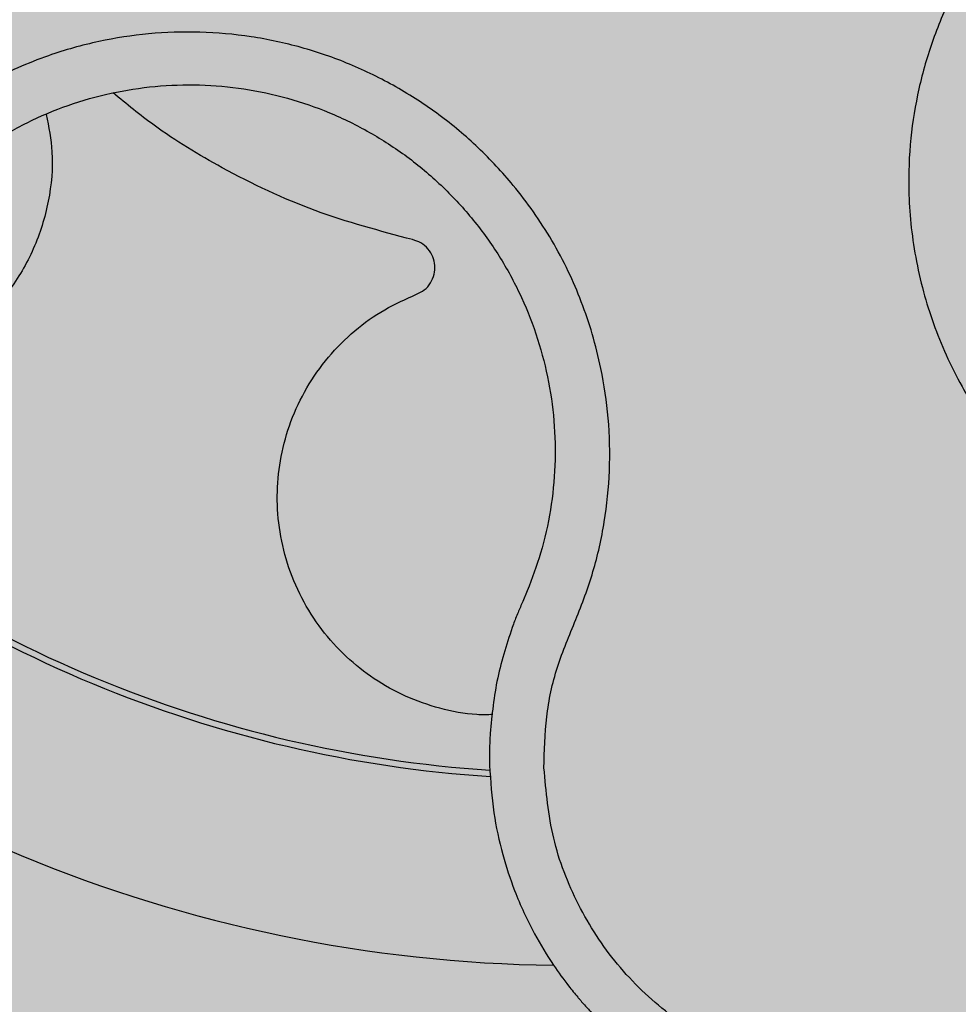
# Model space of a CAD drawing. Units: millimetres. Extents: x 0 to 1.4, y 0 to 1.4.
# Drawn here: x 1.24 to 1.27, y 1.12 to 1.15 of the extents above; entities that cross this region are included whole.
import ezdxf

# ---------------------------------------------------------------- set-up
doc = ezdxf.new("R2010")
doc.units = ezdxf.units.MM
doc.layers.add('.Operis_HACH', color=255, linetype='Continuous')
doc.layers.add('.Operis_MOBI', color=1, linetype='Continuous')

msp = doc.modelspace()

# ---------------------------------------------------------------- hatches: boundary and pattern name
at = {"layer": '.Operis_HACH', "true_color": 0xeaecd4}
h = msp.add_hatch(color=254, dxfattribs=at)
h.dxf.hatch_style = 1
edge = h.paths.add_edge_path()
edge.add_line((0.8000000000029104, 0), (1.400000000001455, 0))
edge.add_line((1.400000000001455, 0), (1.400000000001455, 1.300000000000182))
edge.add_arc((0.6999999999970896, -1.012304735162616), 2.415937331195163, 73.15745261203612, 106.8425473877987)
edge.add_line((0, 1.300000000000182), (0, 0.7000000000002728))
edge.add_line((0, 0.7000000000002728), (0.5400000000008731, 0.7000000000002728))
edge.add_arc((0.5400000000008731, 0.4399999999991451), 0.2600000000011278, 2.0037305148434825e-10, 90, ccw=False)
edge.add_line((0.8000000000029104, 0.4400000000000546), (0.8000000000029104, 0))
at = {"layer": '.Operis_HACH', "true_color": 0x939598}
h = msp.add_hatch(color=252, dxfattribs=at)
h.dxf.hatch_style = 1
edge = h.paths.add_edge_path()
edge.add_arc((1.26008423188614, 1.15999992370871), 0.046499256, -22.56208910688427, 337.4379108931158)

# ---------------------------------------------------------------- linework, layer by layer
at = {"layer": '.Operis_MOBI'}
msp.add_line((1.258865042953403, 1.130809609109292), (1.258739268239879, 1.130518883559489), dxfattribs=at)
msp.add_circle((1.26008423188614, 1.15999992370871), 0.046499256, dxfattribs=at)
for radius, start, end in [(0.03419945280000004, 228.6299044824296, 266.2277207828218), (0.03437398736321753, 228.5951121326424, 266.2701689381341), (0.04449928800000003, 216.142302426472, 278.7445152379512), (0.03949999999999999, 225.5648073121808, 269.2819544308724)]:
    msp.add_arc((1.26008423188614, 1.15999992370871), radius, start, end, dxfattribs=at)
for points, knots in [([(1.292243592375598, 1.148751699410695), (1.291802017440205, 1.148906142265787), (1.290918642022007, 1.149215106860083), (1.289695189057966, 1.149924338205437), (1.28864029802935, 1.150854860626623), (1.287529535322392, 1.151740648329906), (1.286308893824753, 1.152457686679099), (1.285002032876946, 1.153031599289079), (1.283658079380984, 1.153435139846351), (1.282406768594228, 1.153648232744217), (1.281312016501033, 1.153723249658015), (1.28036923181935, 1.15371034394002), (1.279432670402457, 1.153623140263335), (1.278505650523584, 1.15346101005025), (1.277592069331149, 1.153221476563886), (1.276562988270598, 1.152861080101957), (1.275429935230932, 1.152332077756455), (1.274228249159933, 1.151581015398278), (1.273126794301788, 1.150689115728255), (1.272141209745314, 1.149671067502368), (1.271287271090841, 1.148539753018213), (1.270575022179401, 1.147313018373552), (1.270018691720907, 1.146008420405451), (1.269627896988823, 1.14465722477189), (1.269399097618589, 1.143259868203586), (1.269350629227119, 1.142013629470512), (1.269419166550506, 1.140919089904401), (1.269552176636353, 1.139986248138484), (1.269761540250329, 1.139066506907966), (1.270042951080541, 1.138167056141356), (1.270394395265612, 1.137294934386318), (1.270893239146972, 1.136304334094348), (1.271579994390777, 1.135236808815534), (1.272476441590698, 1.134141892870048), (1.273513628650107, 1.133188259633698), (1.274594656359113, 1.132290230012131), (1.27548334801395, 1.131190416899244), (1.275924260706233, 1.130365367509057), (1.276144581948756, 1.129953095623478)], [0, 0, 0, 0, 0.03110384376474213, 0.06222357417085943, 0.09330769709112652, 0.1245459557306453, 0.1565899540341194, 0.187145057959068, 0.2192914520040091, 0.2496469657803497, 0.2713402185396375, 0.2921607381791722, 0.3122500681038836, 0.333792852553764, 0.3546230654936696, 0.3749301961281985, 0.4061614011535695, 0.4374663871035663, 0.4688132260906365, 0.5000457207048756, 0.531324002028055, 0.5627021199430303, 0.5940111200690731, 0.6252795251090455, 0.6559036948623269, 0.6878641327999617, 0.7079182589841418, 0.7287254642799581, 0.7504272810232211, 0.7705531403576673, 0.7913250512088233, 0.8128811028485345, 0.8442210313229124, 0.8755619789304507, 0.9067058554867943, 0.9378008821308064, 0.968919499937029, 1, 1, 1, 1]), ([(1.259324411206762, 1.12593869344164), (1.259334844377008, 1.126406679552474), (1.25935571390437, 1.127342794463857), (1.259652458902565, 1.12872628985815), (1.260212029141258, 1.130015722796998), (1.260705435619457, 1.131333526805975), (1.261012122027751, 1.132713351313669), (1.261157923188875, 1.134133531306816), (1.261123199903523, 1.135551836095146), (1.260937186387309, 1.13681114230485), (1.26066995767178, 1.137878654898486), (1.260367284739914, 1.138770705441857), (1.25999693328049, 1.139631901702614), (1.259557841185597, 1.140459922826722), (1.259048474181327, 1.141251697617918), (1.25838616805413, 1.142119190335052), (1.257532676485425, 1.143034726679161), (1.256447786778153, 1.143947433329686), (1.255257893506496, 1.144719246684417), (1.253983766699093, 1.145342541828995), (1.252643705272931, 1.14580560359218), (1.251258519820112, 1.146102023354615), (1.249847505954676, 1.146228298137885), (1.248440938485146, 1.14618234870386), (1.247040185000515, 1.145967676197415), (1.245838590984931, 1.145628053646305), (1.244817403232446, 1.145223999077189), (1.243970344192348, 1.144808425162864), (1.243159647099674, 1.14432411650705), (1.242390404324397, 1.143776772505134), (1.241667949943803, 1.14317029392123), (1.240998876899539, 1.142505661880932), (1.240386456447595, 1.141790635144389), (1.239835481777845, 1.141030940821565), (1.239258962516033, 1.140089045786226), (1.238735129649285, 1.138942824496098), (1.238215084245894, 1.13763759566973), (1.237443708305364, 1.13645211401581), (1.236795162818453, 1.135777719127873), (1.236471028962114, 1.13544066610757)], [0, 0, 0, 0, 0.03112376811693284, 0.06225702592251977, 0.09335744101478509, 0.1244955178558403, 0.1557202850913865, 0.1870757949525311, 0.2192410992315713, 0.2498004970089875, 0.2715187027723774, 0.2923202188338019, 0.312346156623313, 0.3337608604432076, 0.3545251643762298, 0.3748268830217573, 0.4062011494997393, 0.4374540335542325, 0.468750381215388, 0.5001488675848664, 0.5314106359195296, 0.5626616771263544, 0.5939852480961386, 0.6252621402581675, 0.655910418382752, 0.687914122574469, 0.7079997912328018, 0.7288339011776772, 0.7505588165443795, 0.7707051515144159, 0.7915429652206764, 0.8132107046712669, 0.8333474144797557, 0.8540901402454834, 0.8755733185200664, 0.9066816446819145, 0.937790468535028, 0.9689085566449342, 1, 1, 1, 1]), ([(1.240276862488827, 1.138617963569686), (1.240420894202543, 1.138930086110577), (1.240735217768815, 1.139611237972076), (1.241363147906668, 1.140587680240515), (1.242137363595248, 1.141536390922738), (1.243025483665406, 1.14238438799066), (1.244011045477237, 1.14311854277139), (1.245077934516303, 1.143728865533376), (1.246211263285659, 1.144206805615795), (1.247394827856624, 1.144542434640243), (1.248610100286896, 1.144730893257474), (1.24983901806263, 1.144771037713781), (1.251063218609488, 1.144661656290737), (1.2522649608145, 1.144404583817959), (1.253427515082876, 1.144002903920409), (1.254532842824119, 1.14346213996896), (1.255565075101913, 1.142792479418404), (1.256506264951895, 1.142000471398205), (1.257344827463385, 1.141100781467685), (1.25806967614335, 1.140108838439573), (1.25866513211804, 1.13903653593934), (1.259124163210799, 1.137899644780646), (1.259444766561501, 1.136713887719907), (1.259621732293454, 1.135496653882001), (1.259651048232627, 1.134265883146327), (1.259524607514322, 1.133043826835092), (1.259269565503928, 1.131881878864533), (1.258995319425594, 1.131154933548714), (1.258865042953403, 1.130809609109292)], [0, 0, 0, 0, 0.03269279224238333, 0.0713461969959229, 0.1101081808419438, 0.1490035217943022, 0.1878759738068316, 0.2267418068729057, 0.2656224088782618, 0.3045393680833989, 0.3433880086467723, 0.3822033833480969, 0.4210724759333015, 0.4598479977589283, 0.4986349990986593, 0.5375916954168377, 0.5764234135013342, 0.615204799311361, 0.6541410698266065, 0.6929974707143493, 0.7316679336583917, 0.7704306832094076, 0.8092918662917283, 0.8482154442478174, 0.8871757704063713, 0.926117581282612, 0.9649032681426364, 1, 1, 1, 1]), ([(1.255704495517421, 1.140485694804283), (1.254801623115782, 1.140726367343177), (1.252988833592099, 1.141209590283779), (1.250620422579232, 1.142333529860935), (1.248768773686606, 1.143451171391462), (1.247826750484819, 1.144222881685891), (1.247455974589684, 1.144526623221736)], [0, 0, 0, 0, 0.3018990628312368, 0.6061537112411077, 0.8449839564344181, 1, 1, 1, 1]), ([(1.245616222615354, 1.143928895393401), (1.245681719286949, 1.143588153694509), (1.245833182081697, 1.142800179469305), (1.245713737793267, 1.141529883776911), (1.245310661099211, 1.14021892215078), (1.244622613026877, 1.13904968479028), (1.243707985879155, 1.138073560483917), (1.24259663905832, 1.137312509659296), (1.241323280832148, 1.136827744302082), (1.240211308075231, 1.136623903124473), (1.239559474473936, 1.136697264898885), (1.239363395405235, 1.136719332967004)], [0, 0, 0, 0, 0.09353647920208144, 0.2163055914752557, 0.3402788862724124, 0.4622551664483318, 0.5797510331720523, 0.6996111020010829, 0.8229811287755145, 0.9467506814202823, 1, 1, 1, 1]), ([(1.2558161201232, 1.138980006940528), (1.255889648484299, 1.139016365227235), (1.25604061143531, 1.13909101335048), (1.256210139399627, 1.139287473316017), (1.256310867618595, 1.139523347448176), (1.256331222131848, 1.139775176262447), (1.256273955441429, 1.140021250645532), (1.256139546247141, 1.140239693217154), (1.255942901007074, 1.140409006149639), (1.255782580898085, 1.140460576831174), (1.255704495517421, 1.140485694804283)], [0, 0, 0, 0, 0.1217657799323881, 0.2500004188797794, 0.3782350844822685, 0.5000002117840385, 0.6217651169881653, 0.7499998913716663, 0.87823515671239, 1, 1, 1, 1]), ([(1.257912513145129, 1.12740565573813), (1.257765001711959, 1.127402177611657), (1.257274703682924, 1.127390617025867), (1.256456555587647, 1.127556419345638), (1.255504678556463, 1.127885609681016), (1.254635569668608, 1.128369676732746), (1.253856068586174, 1.128986369666109), (1.25317808023101, 1.129736665347082), (1.252627889698488, 1.130604869991203), (1.252233301893284, 1.131556358430316), (1.25200898158073, 1.132548738163223), (1.251954395134817, 1.13354381158797), (1.252061751321889, 1.134528283361306), (1.252331591087568, 1.135493013210635), (1.252769131227979, 1.136418387056437), (1.253363666066434, 1.13726432698013), (1.254091693248483, 1.137989248828035), (1.254911867632472, 1.138580590195033), (1.255518065700016, 1.138848353527919), (1.2558161201232, 1.138980006940528)], [0, 0, 0, 0, 0.02670907237513873, 0.0887755289337658, 0.1497676490313381, 0.208885063221127, 0.2681222848429718, 0.3291954812845315, 0.3912956252415938, 0.453528147036567, 0.514986775130539, 0.5748310056661182, 0.6333466583421399, 0.6937205792466071, 0.75556335185496, 0.8180091886452924, 0.8801407908512797, 0.9410678310137177, 1, 1, 1, 1]), ([(1.25782729954517, 1.126009532300941), (1.257854462593968, 1.125572032176478), (1.257906001599622, 1.124741922101293), (1.258160516968928, 1.123587017333193), (1.258527443307685, 1.122466044314933), (1.25899934728659, 1.121444451615844), (1.259523315078695, 1.120580124606022), (1.259938400828105, 1.120008282563049), (1.260177281845245, 1.119714619745082), (1.260269665581291, 1.119605206750293), (1.260275615022692, 1.119598243066775), (1.260276082983182, 1.119597690037608), (1.260277020162903, 1.119596585328054), (1.260279971997079, 1.119593119300589), (1.260316889354726, 1.119549692163218), (1.260422413397464, 1.119427763076146), (1.260667853595805, 1.119156810369986), (1.261173587867233, 1.118647259192585), (1.26194328222482, 1.117998862846889), (1.262924938288052, 1.117349965528319), (1.263936758477939, 1.116833298909569), (1.264960369568144, 1.116443272597735), (1.265998140559532, 1.116167300467623), (1.267058487333998, 1.11599950838081), (1.268147636837966, 1.115942775712483), (1.269251892852481, 1.116003012662532), (1.270354762782517, 1.116183460531374), (1.271442737590405, 1.116485702782029), (1.272501802937768, 1.116909814509654), (1.273517619491031, 1.117454189603905), (1.274475717145833, 1.118115483567635), (1.275361699314089, 1.118888536453142), (1.276161498703004, 1.119766348970643), (1.276861556747463, 1.120739954842975), (1.277356346960005, 1.121631473414254), (1.277654181772959, 1.122304376202919), (1.277826376230223, 1.122750576418639), (1.277967873182206, 1.123163516663681), (1.278113845721236, 1.123664231586645), (1.278251554060262, 1.124255072250435), (1.278388922662998, 1.125075292392921), (1.278470920267864, 1.126166402829313), (1.278397238842444, 1.127554085531756), (1.278104060918849, 1.129114213522371), (1.277674990691594, 1.130146697311829), (1.277448221386294, 1.130692378682397)], [0, 0, 0, 0, 0.03583582737938848, 0.0679946809343019, 0.09647596314641434, 0.132287646914026, 0.159828803675499, 0.1790948387946928, 0.1900825480629321, 0.190806578314878, 0.1908150627629893, 0.1908319838916047, 0.1908658739501067, 0.1909336060167217, 0.1912045792547976, 0.1955302889468385, 0.2041293495423558, 0.2211166930501887, 0.2542425655326828, 0.286257856942367, 0.317163638655698, 0.3469607449154877, 0.3756501756368446, 0.4047933906471557, 0.4345448333004483, 0.4646086212617028, 0.4949860867252066, 0.5256788519806492, 0.5566883578539477, 0.5880160117855641, 0.6196631997640106, 0.6516313135069279, 0.6839216972429152, 0.716535643800595, 0.7494744448969836, 0.76711407780138, 0.7766990666128296, 0.7886029565103466, 0.8028257036070654, 0.8193673499308995, 0.8382278616640916, 0.8708561731139378, 0.9086956897261207, 0.9517444615682841, 1, 1, 1, 1]), ([(1.258739268239879, 1.130518883559489), (1.258695075266587, 1.130418582144102), (1.25860401760292, 1.130211915510699), (1.258522519965481, 1.130001258854008), (1.258480575539579, 1.129892840088814)], [0, 0, 0, 0, 0.485329508208009, 0.9999999999999999, 0.9999999999999999, 0.9999999999999999, 0.9999999999999999]), ([(1.258480575539579, 1.129892840088814), (1.258317985157191, 1.12940409062503), (1.257992390615982, 1.128425347877055), (1.257892250119767, 1.127399074826371), (1.257842116247048, 1.126885286189008)], [0, 0, 0, 0, 0.4993645825472829, 1, 1, 1, 1]), ([(1.276144581948756, 1.129953095623478), (1.276384930351924, 1.129345891531102), (1.27686625111528, 1.128129907004677), (1.277061913024227, 1.126160258714208), (1.276853601943003, 1.124198463261564), (1.276198941937764, 1.122330091118329), (1.275156962583424, 1.120647533415195), (1.273764079691318, 1.119238512485481), (1.27209571741696, 1.118170931787972), (1.270230466863723, 1.117498616803914), (1.268262384917762, 1.117254515214427), (1.266288953214826, 1.117454404484306), (1.264409624418477, 1.118081119592716), (1.262720612125122, 1.119111774688463), (1.261292666917143, 1.120482804261428), (1.260217572191323, 1.122138401495704), (1.25950311953784, 1.123985871384775), (1.259383921555127, 1.125288393910978), (1.25932441020268, 1.125938697484798)], [0, 0, 0, 0, 0.06224606218595446, 0.1246537192560934, 0.1871722766928184, 0.2497431970660793, 0.3122954690604693, 0.3748311128787245, 0.4373948028704385, 0.4998475385184561, 0.5625177148098278, 0.6250988609287147, 0.6876754042740971, 0.7501506058323117, 0.8127072288840191, 0.8753254346678279, 0.9377543852617856, 1, 1, 1, 1]), ([(1.257842116247048, 1.126885286189008), (1.257835002877982, 1.12673751470129), (1.257820956525393, 1.126445719136882), (1.257825203385437, 1.126153677722868), (1.25782729954517, 1.126009532300941)], [0, 0, 0, 0, 0.5064212973147241, 1, 1, 1, 1])]:
    msp.add_open_spline(points, degree=3, knots=knots, dxfattribs=at)

doc.saveas('drawing.dxf')
